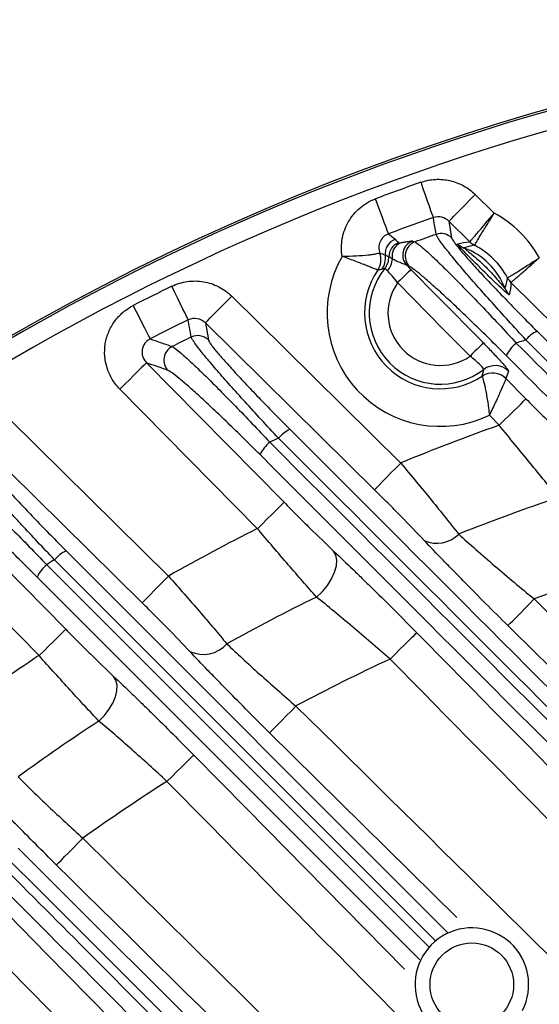
# Model space of a CAD drawing. Extents: x 25 to 435, y 25 to 312.
# Drawn here: x 187 to 193, y 157 to 167 of the extents above; entities that cross this region are included whole.
import ezdxf

# ---------------------------------------------------------------- set-up
doc = ezdxf.new("R2010")
doc.units = 0
doc.header["$LTSCALE"] = 5
doc.layers.get('0').update_dxf_attribs({"linetype": 'CONTINUOUS'})

msp = doc.modelspace()

# ---------------------------------------------------------------- linework, layer by layer
for p, q in [((192.031, 165.592), (192.232, 165.393)), ((191.75, 165.308), (191.779, 165.131)), ((191.973, 165.088), (191.75, 165.308)), ((191.363, 165.097), (191.389, 165.087)), ((191.33, 164.825), (191.304, 164.835)), ((189.156, 164.226), (189.188, 164.045)), ((192.358, 163.632), (192.571, 163.417)), ((189.71, 162.035), (188.245, 163.52)), ((192.287, 163.136), (192.181, 163.243)), ((187.384, 160.684), (185.918, 162.17)), ((187.674, 161.799), (191.736, 157.737)), ((187.466, 161.651), (191.538, 157.582)), ((191.607, 157.649), (187.55, 161.704)), ((191.44, 157.444), (187.364, 161.52)), ((191.833, 157.898), (189.84, 159.863)), ((187.851, 158.74), (195.547, 151.154))]:
    msp.add_line(p, q)
at = {"flags": 128}
for points in [[(191.585, 165.346), (191.581, 165.359), (191.572, 165.384), (191.559, 165.42), (191.542, 165.467), (191.523, 165.523), (191.501, 165.585), (191.477, 165.653), (191.453, 165.722)], [(191.107, 165.173), (191.102, 165.185), (191.093, 165.21), (191.08, 165.246), (191.062, 165.293), (191.041, 165.348), (191.018, 165.41), (190.993, 165.477), (190.967, 165.546)], [(191.75, 165.308), (191.758, 165.316), (191.776, 165.334), (191.803, 165.361), (191.838, 165.396), (191.879, 165.439), (191.927, 165.487), (191.978, 165.539), (192.031, 165.592)], [(191.614, 165.168), (191.609, 165.196), (191.591, 165.307), (191.585, 165.346)], [(191.345, 164.794), (191.341, 164.79), (191.332, 164.781), (191.319, 164.768), (191.301, 164.75), (191.28, 164.729), (191.256, 164.706), (191.23, 164.68), (191.203, 164.654)], [(191.345, 164.794), (191.626, 164.509), (192.117, 164.012)], [(191.975, 163.872), (191.694, 164.156), (191.203, 164.654)], [(193.704, 163.379), (193.135, 163.941), (192.411, 164.656)], [(188.973, 164.257), (188.968, 164.269), (188.956, 164.293), (188.939, 164.328), (188.917, 164.372), (188.891, 164.425), (188.863, 164.485), (188.831, 164.549), (188.799, 164.615)], [(189.156, 164.226), (189.163, 164.234), (189.181, 164.251), (189.208, 164.279), (189.243, 164.314), (189.285, 164.357), (189.332, 164.405), (189.383, 164.456), (189.436, 164.51)], [(189.436, 164.51), (190.006, 163.948), (191.237, 162.734)], [(188.569, 164.056), (188.563, 164.068), (188.551, 164.091), (188.533, 164.126), (188.511, 164.17), (188.484, 164.223), (188.454, 164.282), (188.422, 164.345), (188.388, 164.411)], [(189.006, 164.075), (189.001, 164.103), (188.98, 164.217), (188.973, 164.257)], [(190.957, 162.449), (190.387, 163.011), (189.156, 164.226)], [(192.117, 164.012), (192.113, 164.008), (192.104, 163.999), (192.09, 163.986), (192.073, 163.968), (192.051, 163.947), (192.027, 163.924), (192.002, 163.898), (191.975, 163.872)], [(188.53, 163.801), (188.522, 163.793), (188.504, 163.775), (188.477, 163.749), (188.441, 163.714), (188.399, 163.672), (188.351, 163.624), (188.299, 163.573), (188.245, 163.52)], [(188.53, 163.801), (189.091, 163.231), (189.994, 162.316)], [(192.287, 163.136), (192.34, 163.189), (192.392, 163.24), (192.44, 163.288), (192.483, 163.329), (192.518, 163.364), (192.545, 163.391), (192.563, 163.409), (192.571, 163.417)], [(187.073, 163.196), (187.643, 162.634), (188.763, 161.53)], [(188.483, 161.246), (187.913, 161.807), (186.793, 162.911)], [(190.957, 162.449), (190.964, 162.457), (190.982, 162.475), (191.009, 162.502), (191.044, 162.538), (191.086, 162.58), (191.133, 162.628), (191.184, 162.68), (191.237, 162.734)], [(186.203, 162.451), (186.764, 161.881), (187.668, 160.964)], [(189.994, 162.316), (189.986, 162.308), (189.968, 162.29), (189.941, 162.264), (189.906, 162.229), (189.863, 162.187), (189.815, 162.139), (189.763, 162.088), (189.71, 162.035)], [(190.34, 161.307), (190.402, 161.366), (190.457, 161.431), (190.501, 161.501), (190.533, 161.571), (190.552, 161.639), (190.557, 161.701), (190.546, 161.754), (190.522, 161.797)], [(188.483, 161.246), (188.49, 161.254), (188.508, 161.271), (188.535, 161.299), (188.57, 161.334), (188.612, 161.377), (188.659, 161.425), (188.71, 161.476), (188.763, 161.53)], [(192.379, 161.003), (192.386, 161.01), (192.404, 161.028), (192.431, 161.055), (192.466, 161.091), (192.508, 161.133), (192.555, 161.181), (192.606, 161.233), (192.659, 161.287)], [(187.668, 160.964), (187.66, 160.956), (187.643, 160.939), (187.615, 160.912), (187.58, 160.877), (187.537, 160.835), (187.489, 160.788), (187.438, 160.736), (187.384, 160.684)], [(191.123, 160.647), (191.177, 160.7), (191.228, 160.751), (191.276, 160.799), (191.319, 160.841), (191.354, 160.876), (191.382, 160.902), (191.399, 160.92), (191.407, 160.928)], [(188.022, 159.987), (188.08, 160.046), (188.129, 160.11), (188.169, 160.177), (188.197, 160.245), (188.213, 160.31), (188.215, 160.369), (188.203, 160.421), (188.179, 160.463)], [(190.121, 160.147), (190.068, 160.094), (190.017, 160.042), (189.969, 159.994), (189.927, 159.951), (189.892, 159.916), (189.866, 159.889), (189.848, 159.871), (189.84, 159.863)], [(188.747, 159.345), (188.801, 159.398), (188.853, 159.449), (188.901, 159.497), (188.943, 159.539), (188.979, 159.573), (189.006, 159.6), (189.024, 159.618), (189.032, 159.626)], [(189.032, 159.626), (189.593, 159.056), (191.277, 157.348)], [(187.57, 158.455), (187.578, 158.463), (187.596, 158.481), (187.622, 158.508), (187.657, 158.544), (187.699, 158.586), (187.747, 158.634), (187.798, 158.686), (187.851, 158.74)], [(186.908, 158.072), (187.47, 157.502), (189.716, 155.223), (194.633, 150.233)], [(194.285, 150.018), (191.599, 152.742), (186.624, 157.791)]]:
    msp.add_lwpolyline(points, dxfattribs=at)
msp.add_circle((191.994, 157.181), 0.445)
for centre, radius, start, end in [((199.764, 142.061), 25.414, 92.3434, 147.6566), ((199.764, 142.061), 25.389, 49.2973, 130.7027), ((199.764, 142.061), 25.189, 49.2973, 130.7027), ((199.764, 142.061), 25.079, 109.3544, 110.5347), ((191.659, 164.331), 1.207, 29.1388, 61.6114), ((199.764, 142.061), 24.681, 109.3544, 110.5347), ((191.667, 165.016), 0.16, 45.6449, 109.3826), ((191.232, 164.965), 0.16, 110.6115, 187.685), ((191.271, 164.928), 0.161, 110.5993, 179.6063), ((191.301, 164.936), 0.157, 115.0047, 190.807), ((191.419, 164.947), 0.161, 110.5596, 224.0083), ((191.445, 164.937), 0.161, 110.5126, 224.0073), ((199.764, 142.061), 24.502, 109.4292, 109.9882), ((192.113, 165.23), 0.2, 225.224, 243.0403), ((192.114, 165.231), 0.2, 225.3971, 243.1369), ((190.826, 164.9), 0.2, 325.7564, 19.8881), ((190.826, 164.9), 0.2, 325.7533, 19.9489), ((191.983, 165.21), 0.2, 225.2779, 249.648), ((191.659, 164.331), 0.737, 20.9974, 69.7528), ((191.659, 164.331), 0.807, 27.5833, 63.1669), ((191.659, 164.331), 1.207, 150.0623, 295.6497), ((190.875, 164.915), 0.2, 323.3706, 8.059), ((190.911, 164.929), 0.2, 321.484, 0.0921), ((190.922, 164.924), 0.226, 319.8829, 355.4951), ((191.659, 164.331), 0.807, 145.6418, 303.6008), ((191.659, 164.331), 0.758, 141.3191, 307.5382), ((191.659, 164.331), 0.558, 144.7229, 304.5196), ((192.551, 164.798), 0.2, 207.7107, 225.5256), ((192.552, 164.798), 0.2, 207.6149, 225.3511), ((199.764, 142.061), 25.079, 115.9271, 116.9759), ((192.533, 164.667), 0.2, 201.1013, 225.4733), ((199.764, 142.061), 24.681, 115.9271, 116.9759), ((192.839, 163.821), 0.35, 115.3767, 140.2959), ((199.764, 142.061), 24.502, 116.0453, 116.5787), ((189.076, 163.93), 0.16, 45.6836, 115.9549), ((199.764, 142.061), 23.131, 108.1209, 108.3888), ((188.874, 163.83), 0.161, 117.0047, 224.0737), ((192.723, 163.696), 0.405, 129.1743, 153.5008), ((192.242, 163.571), 0.2, 44.7014, 127.41), ((192.216, 163.492), 0.2, 44.6901, 123.4796), ((192.216, 163.491), 0.2, 44.767, 123.4471), ((190.198, 162.783), 0.34, 114.5403, 140.6073), ((199.764, 142.061), 22.363, 109.5351, 112.4151), ((199.764, 142.061), 23.131, 115.1473, 115.4014), ((190.081, 162.66), 0.38, 128.9703, 154.5784), ((199.764, 142.061), 21.43, 108.6309, 111.6623), ((199.764, 142.061), 22.363, 116.7194, 119.4687), ((191.623, 162.202), 0.323, 245.1502, 315.7649), ((187.811, 161.491), 0.337, 114.0288, 140.8459), ((187.693, 161.369), 0.362, 128.8616, 155.3653), ((199.764, 142.061), 23.131, 121.8737, 122.1192), ((199.764, 142.061), 20.497, 106.9684, 110.2824), ((199.764, 142.061), 21.43, 116.0884, 118.9721), ((189.133, 161.036), 0.339, 245.2336, 317.8854), ((199.764, 142.061), 22.363, 123.6159, 126.2875), ((199.764, 142.061), 20.497, 114.9349, 118.0658), ((199.764, 142.061), 21.43, 123.2252, 126.0216), ((199.764, 142.061), 20.497, 122.5132, 125.5375), ((191.994, 157.181), 0.605, 333.0352, 270)]:
    msp.add_arc(centre, radius, start, end)
for points, knots in [([(191.453, 165.722), (191.502, 165.74), (191.554, 165.75), (191.658, 165.756), (191.71, 165.751), (191.786, 165.734), (191.811, 165.727), (191.86, 165.709), (191.884, 165.698), (191.952, 165.66), (191.994, 165.629), (192.031, 165.592)], [0, 0, 0, 0, 0.25, 0.25, 0.5, 0.5, 0.625, 0.625, 0.75, 0.75, 1, 1, 1, 1]), ([(190.612, 164.934), (190.602, 164.997), (190.603, 165.061), (190.626, 165.188), (190.648, 165.248), (190.713, 165.359), (190.754, 165.408), (190.852, 165.491), (190.907, 165.523), (190.967, 165.546)], [0, 0, 0, 0, 0.25, 0.25, 0.5, 0.5, 0.75, 0.75, 1, 1, 1, 1]), ([(191.973, 165.088), (191.974, 165.089), (191.976, 165.092), (191.984, 165.101), (191.99, 165.108), (192.003, 165.124), (192.012, 165.134), (192.031, 165.156), (192.042, 165.169), (192.065, 165.197), (192.078, 165.212), (192.106, 165.245), (192.121, 165.262), (192.151, 165.298), (192.167, 165.316), (192.199, 165.355), (192.216, 165.374), (192.232, 165.393)], [0, 0, 0, 0, 0.125, 0.125, 0.25, 0.25, 0.375, 0.375, 0.5, 0.5, 0.625, 0.625, 0.75, 0.75, 0.875, 0.875, 1, 1, 1, 1]), ([(192.023, 165.052), (192.024, 165.053), (192.026, 165.056), (192.032, 165.067), (192.036, 165.074), (192.047, 165.092), (192.054, 165.103), (192.069, 165.129), (192.077, 165.143), (192.096, 165.175), (192.107, 165.192), (192.129, 165.228), (192.141, 165.248), (192.166, 165.287), (192.179, 165.308), (192.205, 165.35), (192.219, 165.372), (192.232, 165.393)], [0, 0, 0, 0, 0.125, 0.125, 0.25, 0.25, 0.375, 0.375, 0.5, 0.5, 0.625, 0.625, 0.75, 0.75, 0.875, 0.875, 1, 1, 1, 1]), ([(191.75, 165.308), (191.729, 165.329), (191.703, 165.344), (191.645, 165.358), (191.614, 165.356), (191.585, 165.346)], [0, 0, 0, 0, 0.5, 0.5, 1, 1, 1, 1]), ([(191.107, 165.173), (191.087, 165.166), (191.069, 165.155), (191.038, 165.126), (191.026, 165.109), (191.009, 165.071), (191.004, 165.05), (191.003, 165.008), (191.007, 164.987), (191.014, 164.968)], [0, 0, 0, 0, 0.25, 0.25, 0.5, 0.5, 0.75, 0.75, 1, 1, 1, 1]), ([(191.214, 165.079), (191.216, 165.078), (191.218, 165.077), (191.223, 165.077), (191.225, 165.077), (191.229, 165.077), (191.232, 165.077), (191.235, 165.078)], [0, 0, 0, 0, 0.5, 0.5, 0.75, 0.75, 1, 1, 1, 1]), ([(191.235, 165.078), (191.247, 165.08), (191.26, 165.083), (191.288, 165.088), (191.301, 165.091), (191.338, 165.098), (191.356, 165.1), (191.363, 165.097)], [0, 0, 0, 0, 0.25, 0.25, 0.5, 0.5, 1, 1, 1, 1]), ([(191.389, 165.087), (191.4, 165.082), (191.416, 165.071), (191.449, 165.044), (191.462, 165.033), (191.49, 165.009), (191.505, 164.996), (191.553, 164.952), (191.59, 164.917), (191.673, 164.837), (191.72, 164.792), (191.817, 164.694), (191.869, 164.642), (191.978, 164.53), (192.036, 164.47), (192.214, 164.283), (192.34, 164.149), (192.467, 164.011)], [0, 0, 0, 0, 0.125, 0.125, 0.1875, 0.1875, 0.25, 0.25, 0.375, 0.375, 0.5, 0.5, 0.625, 0.625, 0.75, 0.75, 1, 1, 1, 1]), ([(192.57, 164.044), (192.507, 164.113), (192.445, 164.181), (192.324, 164.314), (192.266, 164.378), (192.153, 164.504), (192.098, 164.566), (191.996, 164.682), (191.948, 164.737), (191.861, 164.84), (191.82, 164.888), (191.75, 164.974), (191.72, 165.011), (191.682, 165.06), (191.671, 165.075), (191.651, 165.102), (191.643, 165.114), (191.623, 165.145), (191.615, 165.159), (191.614, 165.168)], [0, 0, 0, 0, 0.125, 0.125, 0.25, 0.25, 0.375, 0.375, 0.5, 0.5, 0.625, 0.625, 0.75, 0.75, 0.8125, 0.8125, 0.875, 0.875, 1, 1, 1, 1]), ([(191.779, 165.131), (191.78, 165.124), (191.788, 165.11), (191.807, 165.082), (191.815, 165.072), (191.833, 165.048), (191.844, 165.034), (191.88, 164.99), (191.909, 164.956), (191.976, 164.88), (192.015, 164.837), (192.099, 164.746), (192.144, 164.697), (192.242, 164.594), (192.294, 164.54), (192.401, 164.429), (192.456, 164.373), (192.57, 164.256), (192.629, 164.197), (192.689, 164.137)], [0, 0, 0, 0, 0.125, 0.125, 0.1875, 0.1875, 0.25, 0.25, 0.375, 0.375, 0.5, 0.5, 0.625, 0.625, 0.75, 0.75, 0.875, 0.875, 1, 1, 1, 1]), ([(191.014, 164.968), (191.013, 164.968), (191.009, 164.967), (190.997, 164.964), (190.988, 164.962), (190.967, 164.958), (190.954, 164.956), (190.925, 164.951), (190.908, 164.948), (190.852, 164.942), (190.808, 164.938), (190.714, 164.934), (190.663, 164.933), (190.612, 164.934)], [0, 0, 0, 0, 0.125, 0.125, 0.25, 0.25, 0.375, 0.375, 0.5, 0.5, 0.75, 0.75, 1, 1, 1, 1]), ([(192.393, 164.525), (192.392, 164.524), (192.389, 164.525), (192.377, 164.534), (192.369, 164.541), (192.339, 164.567), (192.313, 164.591), (192.258, 164.642), (192.228, 164.671), (192.169, 164.728), (192.139, 164.757), (192.078, 164.817), (192.049, 164.847), (191.991, 164.905), (191.962, 164.934), (191.909, 164.989), (191.885, 165.015), (191.85, 165.054), (191.84, 165.067), (191.842, 165.068)], [0, 0, 0, 0, 0.0625, 0.0625, 0.125, 0.125, 0.25, 0.25, 0.375, 0.375, 0.5, 0.5, 0.625, 0.625, 0.75, 0.75, 0.875, 0.875, 1, 1, 1, 1]), ([(191.914, 165.023), (191.912, 165.023), (191.916, 165.019), (191.93, 165.007), (191.939, 164.999), (191.968, 164.976), (191.99, 164.958), (192.034, 164.921), (192.056, 164.902), (192.1, 164.862), (192.121, 164.842), (192.163, 164.801), (192.184, 164.779), (192.224, 164.736), (192.243, 164.714), (192.281, 164.671), (192.299, 164.649), (192.323, 164.62), (192.331, 164.611), (192.342, 164.598), (192.346, 164.594), (192.346, 164.595)], [0, 0, 0, 0, 0.0625, 0.0625, 0.125, 0.125, 0.25, 0.25, 0.375, 0.375, 0.5, 0.5, 0.625, 0.625, 0.75, 0.75, 0.875, 0.875, 0.9375, 0.9375, 1, 1, 1, 1]), ([(190.991, 164.787), (190.99, 164.788), (190.986, 164.789), (190.975, 164.794), (190.966, 164.798), (190.946, 164.806), (190.934, 164.811), (190.906, 164.822), (190.89, 164.829), (190.838, 164.849), (190.797, 164.865), (190.708, 164.899), (190.66, 164.917), (190.612, 164.934)], [0, 0, 0, 0, 0.125, 0.125, 0.25, 0.25, 0.375, 0.375, 0.5, 0.5, 0.75, 0.75, 1, 1, 1, 1]), ([(191.11, 164.93), (191.101, 164.932), (191.091, 164.936), (191.083, 164.939), (191.08, 164.941), (191.076, 164.942), (191.073, 164.943)], [0, 0, 0, 0, 0.002000022, 0.002000022, 0.002000022, 0.002727306, 0.002727306, 0.002727306, 0.002727306]), ([(191.147, 164.906), (191.135, 164.915), (191.128, 164.92), (191.116, 164.928), (191.112, 164.929), (191.11, 164.93)], [0, 0, 0, 0, 0.5, 0.5, 1, 1, 1, 1]), ([(191.304, 164.835), (191.298, 164.84), (191.287, 164.844), (191.26, 164.855), (191.245, 164.861), (191.199, 164.88), (191.17, 164.895), (191.147, 164.906)], [0, 0, 0, 0, 0.25, 0.25, 0.5, 0.5, 1, 1, 1, 1]), ([(192.374, 164.705), (192.376, 164.706), (192.379, 164.708), (192.389, 164.714), (192.396, 164.719), (192.415, 164.73), (192.425, 164.736), (192.45, 164.752), (192.465, 164.761), (192.496, 164.78), (192.513, 164.791), (192.549, 164.814), (192.568, 164.826), (192.608, 164.851), (192.628, 164.864), (192.67, 164.891), (192.692, 164.905), (192.713, 164.919)], [0, 0, 0, 0, 0.125, 0.125, 0.25, 0.25, 0.375, 0.375, 0.5, 0.5, 0.625, 0.625, 0.75, 0.75, 0.875, 0.875, 1, 1, 1, 1]), ([(192.411, 164.656), (192.412, 164.657), (192.415, 164.659), (192.424, 164.667), (192.431, 164.673), (192.447, 164.687), (192.456, 164.695), (192.479, 164.714), (192.491, 164.725), (192.519, 164.749), (192.534, 164.763), (192.566, 164.791), (192.583, 164.806), (192.619, 164.836), (192.637, 164.852), (192.675, 164.885), (192.694, 164.902), (192.713, 164.919)], [0, 0, 0, 0, 0.125, 0.125, 0.25, 0.25, 0.375, 0.375, 0.5, 0.5, 0.625, 0.625, 0.75, 0.75, 0.875, 0.875, 1, 1, 1, 1]), ([(191.095, 164.778), (191.086, 164.787), (191.081, 164.794), (191.072, 164.804), (191.069, 164.806), (191.067, 164.805)], [0, 0, 0, 0, 0.5, 0.5, 1, 1, 1, 1]), ([(191.203, 164.654), (191.184, 164.68), (191.164, 164.705), (191.126, 164.747), (191.109, 164.766), (191.095, 164.778)], [0, 0, 0, 0, 0.5, 0.5, 1, 1, 1, 1]), ([(192.361, 163.877), (192.239, 163.999), (192.122, 164.114), (191.981, 164.251), (191.953, 164.278), (191.898, 164.33), (191.871, 164.355), (191.793, 164.43), (191.744, 164.476), (191.65, 164.563), (191.605, 164.603), (191.525, 164.674), (191.49, 164.705), (191.442, 164.744), (191.428, 164.756), (191.401, 164.777), (191.389, 164.787), (191.356, 164.811), (191.34, 164.821), (191.33, 164.825)], [0, 0, 0, 0, 0.25, 0.25, 0.3125, 0.3125, 0.375, 0.375, 0.5, 0.5, 0.625, 0.625, 0.75, 0.75, 0.8125, 0.8125, 0.875, 0.875, 1, 1, 1, 1]), ([(188.799, 164.615), (188.825, 164.628), (188.852, 164.639), (188.907, 164.655), (188.935, 164.662), (188.992, 164.67), (189.02, 164.672), (189.078, 164.671), (189.107, 164.669), (189.191, 164.655), (189.246, 164.636), (189.349, 164.584), (189.395, 164.551), (189.436, 164.51)], [0, 0, 0, 0, 0.125, 0.125, 0.25, 0.25, 0.375, 0.375, 0.5, 0.5, 0.75, 0.75, 1, 1, 1, 1]), ([(188.245, 163.52), (188.214, 163.552), (188.187, 163.587), (188.142, 163.662), (188.124, 163.701), (188.097, 163.785), (188.088, 163.828), (188.081, 163.915), (188.083, 163.959), (188.097, 164.046), (188.109, 164.088), (188.143, 164.169), (188.164, 164.207), (188.216, 164.278), (188.246, 164.31), (188.313, 164.367), (188.349, 164.391), (188.388, 164.411)], [0, 0, 0, 0, 0.125, 0.125, 0.25, 0.25, 0.375, 0.375, 0.5, 0.5, 0.625, 0.625, 0.75, 0.75, 0.875, 0.875, 1, 1, 1, 1]), ([(189.156, 164.226), (189.132, 164.249), (189.102, 164.265), (189.038, 164.276), (189.003, 164.272), (188.973, 164.257)], [0, 0, 0, 0, 0.5, 0.5, 1, 1, 1, 1]), ([(192.689, 164.137), (193.445, 163.381), (194.422, 162.404), (195.4, 161.426), (195.621, 161.205)], [0, 0, 0, 0, 0.77377, 1, 1, 1, 1]), ([(188.569, 164.056), (188.558, 164.05), (188.547, 164.044), (188.528, 164.028), (188.519, 164.018), (188.496, 163.988), (188.486, 163.963), (188.479, 163.913), (188.481, 163.887), (188.498, 163.84), (188.512, 163.818), (188.53, 163.801)], [0, 0, 0, 0, 0.125, 0.125, 0.25, 0.25, 0.5, 0.5, 0.75, 0.75, 1, 1, 1, 1]), ([(188.569, 164.056), (188.615, 164.039), (188.662, 164.023), (188.708, 164.006), (188.739, 163.996), (188.77, 163.985), (188.801, 163.974)], [0.00183895, 0.00183895, 0.00183895, 0.00183895, 0.008, 0.008, 0.008, 0.01209487, 0.01209487, 0.01209487, 0.01209487]), ([(189.935, 162.999), (189.872, 163.066), (189.811, 163.132), (189.692, 163.26), (189.635, 163.323), (189.524, 163.444), (189.471, 163.504), (189.372, 163.615), (189.326, 163.667), (189.262, 163.741), (189.242, 163.764), (189.204, 163.809), (189.186, 163.831), (189.136, 163.891), (189.107, 163.927), (189.071, 163.973), (189.06, 163.987), (189.042, 164.012), (189.034, 164.023), (189.015, 164.053), (189.008, 164.067), (189.006, 164.075)], [0, 0, 0, 0, 0.125, 0.125, 0.25, 0.25, 0.375, 0.375, 0.5, 0.5, 0.5625, 0.5625, 0.625, 0.625, 0.75, 0.75, 0.8125, 0.8125, 0.875, 0.875, 1, 1, 1, 1]), ([(189.188, 164.045), (189.189, 164.038), (189.196, 164.025), (189.214, 163.999), (189.221, 163.989), (189.238, 163.966), (189.248, 163.953), (189.282, 163.912), (189.309, 163.88), (189.356, 163.827), (189.373, 163.808), (189.408, 163.768), (189.428, 163.746), (189.487, 163.681), (189.53, 163.635), (189.623, 163.537), (189.673, 163.484), (189.776, 163.377), (189.83, 163.322), (189.941, 163.209), (189.998, 163.151), (190.057, 163.093)], [0, 0, 0, 0, 0.125, 0.125, 0.1875, 0.1875, 0.25, 0.25, 0.375, 0.375, 0.4375, 0.4375, 0.5, 0.5, 0.625, 0.625, 0.75, 0.75, 0.875, 0.875, 1, 1, 1, 1]), ([(195.503, 161.114), (195.282, 161.335), (194.303, 162.312), (193.326, 163.289), (192.57, 164.044)], [0, 0, 0, 0, 0.225843, 1, 1, 1, 1]), ([(188.801, 163.974), (188.811, 163.969), (188.827, 163.959), (188.868, 163.928), (188.894, 163.906), (188.955, 163.852), (188.99, 163.819), (189.049, 163.764), (189.07, 163.744), (189.113, 163.702), (189.136, 163.68), (189.207, 163.611), (189.257, 163.561), (189.362, 163.455), (189.418, 163.398), (189.535, 163.279), (189.594, 163.217), (189.717, 163.088), (189.779, 163.023), (189.842, 162.955)], [0, 0, 0, 0, 0.125, 0.125, 0.25, 0.25, 0.375, 0.375, 0.4375, 0.4375, 0.5, 0.5, 0.625, 0.625, 0.75, 0.75, 0.875, 0.875, 1, 1, 1, 1]), ([(192.117, 164.012), (192.153, 163.975), (192.188, 163.939), (192.238, 163.886), (192.253, 163.87), (192.283, 163.838), (192.296, 163.823), (192.321, 163.795), (192.332, 163.783), (192.351, 163.76), (192.359, 163.75), (192.379, 163.725), (192.385, 163.715), (192.384, 163.712)], [0, 0, 0, 0, 0.25, 0.25, 0.375, 0.375, 0.5, 0.5, 0.625, 0.625, 0.75, 0.75, 1, 1, 1, 1]), ([(192.467, 164.011), (193.241, 163.238), (194.23, 162.249), (195.22, 161.26), (195.437, 161.044)], [0, 0, 0, 0, 0.781525, 1, 1, 1, 1]), ([(192.12, 163.73), (192.122, 163.734), (192.108, 163.752), (192.068, 163.793), (192.052, 163.808), (192.016, 163.84), (191.996, 163.856), (191.975, 163.872)], [0, 0, 0, 0, 0.5, 0.5, 0.75, 0.75, 1, 1, 1, 1]), ([(195.344, 160.894), (195.122, 161.115), (194.127, 162.111), (193.133, 163.104), (192.361, 163.877)], [0, 0, 0, 0, 0.222569, 1, 1, 1, 1]), ([(189.738, 162.823), (189.62, 162.941), (189.506, 163.053), (189.343, 163.211), (189.29, 163.261), (189.191, 163.355), (189.144, 163.399), (189.077, 163.46), (189.055, 163.479), (189.014, 163.516), (188.995, 163.534), (188.939, 163.583), (188.906, 163.611), (188.847, 163.659), (188.822, 163.679), (188.783, 163.707), (188.768, 163.715), (188.759, 163.719)], [0, 0, 0, 0, 0.25, 0.25, 0.375, 0.375, 0.5, 0.5, 0.5625, 0.5625, 0.625, 0.625, 0.75, 0.75, 0.875, 0.875, 1, 1, 1, 1]), ([(192.105, 163.658), (192.106, 163.657), (192.107, 163.653), (192.11, 163.64), (192.113, 163.631), (192.121, 163.597), (192.129, 163.565), (192.141, 163.508), (192.145, 163.487), (192.153, 163.443), (192.157, 163.42), (192.169, 163.347), (192.176, 163.295), (192.181, 163.243)], [0, 0, 0, 0, 0.125, 0.125, 0.25, 0.25, 0.5, 0.5, 0.625, 0.625, 0.75, 0.75, 1, 1, 1, 1]), ([(192.358, 163.632), (192.358, 163.631), (192.356, 163.627), (192.35, 163.614), (192.347, 163.605), (192.332, 163.572), (192.319, 163.542), (192.295, 163.488), (192.286, 163.468), (192.267, 163.427), (192.258, 163.405), (192.227, 163.338), (192.204, 163.29), (192.181, 163.243)], [0, 0, 0, 0, 0.125, 0.125, 0.25, 0.25, 0.5, 0.5, 0.625, 0.625, 0.75, 0.75, 1, 1, 1, 1]), ([(192.571, 163.417), (192.62, 163.367), (192.668, 163.319), (192.764, 163.223), (192.812, 163.175), (192.954, 163.036), (193.043, 162.949), (193.128, 162.869)], [0, 0, 0, 0, 0.25, 0.25, 0.5, 0.5, 1, 1, 1, 1]), ([(190.057, 163.093), (191.473, 161.677), (192.89, 160.26), (195.016, 158.133), (195.725, 157.425), (197.143, 156.006), (197.853, 155.296), (198.563, 154.586)], [0, 0, 0, 0, 0.5, 0.5, 0.75, 0.75, 1, 1, 1, 1]), ([(192.918, 162.368), (192.823, 162.48), (192.722, 162.602), (192.562, 162.797), (192.507, 162.864), (192.397, 162.999), (192.342, 163.067), (192.287, 163.136)], [0, 0, 0, 0, 0.5, 0.5, 0.75, 0.75, 1, 1, 1, 1]), ([(198.448, 154.495), (197.737, 155.204), (197.027, 155.914), (195.607, 157.332), (194.897, 158.041), (192.77, 160.166), (191.352, 161.583), (189.935, 162.999)], [0, 0, 0, 0, 0.25, 0.25, 0.5, 0.5, 1, 1, 1, 1]), ([(189.842, 162.955), (191.312, 161.487), (192.781, 160.018), (194.988, 157.814), (195.724, 157.079), (197.196, 155.608), (197.932, 154.873), (198.67, 154.137)], [0, 0, 0, 0, 0.5, 0.5, 0.75, 0.75, 1, 1, 1, 1]), ([(198.558, 154.002), (197.822, 154.739), (197.086, 155.475), (195.615, 156.946), (194.88, 157.681), (192.675, 159.886), (191.206, 161.355), (189.738, 162.823)], [0, 0, 0, 0, 0.25, 0.25, 0.5, 0.5, 1, 1, 1, 1]), ([(187.55, 161.704), (187.425, 161.834), (187.308, 161.959), (187.17, 162.107), (187.143, 162.137), (187.091, 162.193), (187.066, 162.221), (186.993, 162.302), (186.948, 162.352), (186.864, 162.447), (186.827, 162.491), (186.761, 162.568), (186.733, 162.602), (186.663, 162.692), (186.636, 162.731), (186.633, 162.747)], [0, 0, 0, 0, 0.25, 0.25, 0.3125, 0.3125, 0.375, 0.375, 0.5, 0.5, 0.625, 0.625, 0.75, 0.75, 1, 1, 1, 1]), ([(186.83, 162.726), (186.832, 162.719), (186.838, 162.706), (186.861, 162.672), (186.878, 162.65), (186.921, 162.597), (186.946, 162.566), (187.007, 162.497), (187.041, 162.458), (187.118, 162.374), (187.16, 162.329), (187.227, 162.257), (187.251, 162.233), (187.299, 162.182), (187.323, 162.156), (187.45, 162.024), (187.559, 161.914), (187.674, 161.799)], [0, 0, 0, 0, 0.125, 0.125, 0.25, 0.25, 0.375, 0.375, 0.5, 0.5, 0.625, 0.625, 0.6875, 0.6875, 0.75, 0.75, 1, 1, 1, 1]), ([(191.237, 162.734), (191.293, 162.667), (191.348, 162.601), (191.457, 162.469), (191.512, 162.403), (191.668, 162.211), (191.765, 162.09), (191.854, 161.977)], [0, 0, 0, 0, 0.25, 0.25, 0.5, 0.5, 1, 1, 1, 1]), ([(186.446, 162.628), (186.456, 162.624), (186.47, 162.615), (186.5, 162.593), (186.511, 162.584), (186.535, 162.564), (186.549, 162.553), (186.593, 162.515), (186.627, 162.484), (186.684, 162.432), (186.704, 162.413), (186.746, 162.374), (186.768, 162.353), (186.838, 162.286), (186.887, 162.239), (186.991, 162.137), (187.045, 162.082), (187.16, 161.966), (187.22, 161.906), (187.341, 161.781), (187.403, 161.717), (187.466, 161.651)], [0, 0, 0, 0, 0.125, 0.125, 0.1875, 0.1875, 0.25, 0.25, 0.375, 0.375, 0.4375, 0.4375, 0.5, 0.5, 0.625, 0.625, 0.75, 0.75, 0.875, 0.875, 1, 1, 1, 1]), ([(191.487, 161.909), (191.41, 161.991), (191.327, 162.077), (191.192, 162.215), (191.145, 162.262), (191.052, 162.355), (191.005, 162.402), (190.957, 162.449)], [0, 0, 0, 0, 0.5, 0.5, 0.75, 0.75, 1, 1, 1, 1]), ([(187.364, 161.52), (187.248, 161.636), (187.137, 161.745), (186.977, 161.899), (186.926, 161.948), (186.83, 162.038), (186.785, 162.08), (186.699, 162.159), (186.659, 162.194), (186.589, 162.256), (186.557, 162.283), (186.516, 162.316), (186.503, 162.326), (186.48, 162.344), (186.469, 162.352), (186.442, 162.371), (186.428, 162.379), (186.419, 162.382)], [0, 0, 0, 0, 0.25, 0.25, 0.375, 0.375, 0.5, 0.5, 0.625, 0.625, 0.75, 0.75, 0.8125, 0.8125, 0.875, 0.875, 1, 1, 1, 1]), ([(189.994, 162.316), (190.04, 162.269), (190.086, 162.223), (190.178, 162.131), (190.224, 162.086), (190.358, 161.954), (190.443, 161.872), (190.522, 161.797)], [0, 0, 0, 0, 0.25, 0.25, 0.5, 0.5, 1, 1, 1, 1]), ([(190.34, 161.307), (190.246, 161.413), (190.146, 161.528), (189.985, 161.713), (189.93, 161.777), (189.821, 161.905), (189.765, 161.97), (189.71, 162.035)], [0, 0, 0, 0, 0.5, 0.5, 0.75, 0.75, 1, 1, 1, 1]), ([(191.854, 161.977), (191.912, 161.924), (191.974, 161.87), (192.102, 161.757), (192.169, 161.699), (192.373, 161.524), (192.514, 161.406), (192.659, 161.287)], [0, 0, 0, 0, 0.25, 0.25, 0.5, 0.5, 1, 1, 1, 1]), ([(192.379, 161.003), (192.218, 161.161), (192.062, 161.317), (191.873, 161.509), (191.835, 161.548), (191.762, 161.623), (191.726, 161.66), (191.62, 161.77), (191.552, 161.841), (191.487, 161.909)], [0, 0, 0, 0, 0.5, 0.5, 0.625, 0.625, 0.75, 0.75, 1, 1, 1, 1]), ([(190.522, 161.797), (190.589, 161.734), (190.658, 161.668), (190.765, 161.565), (190.801, 161.53), (190.875, 161.458), (190.912, 161.421), (191.1, 161.237), (191.252, 161.085), (191.407, 160.928)], [0, 0, 0, 0, 0.25, 0.25, 0.375, 0.375, 0.5, 0.5, 1, 1, 1, 1]), ([(188.763, 161.53), (188.82, 161.466), (188.875, 161.403), (188.985, 161.277), (189.04, 161.215), (189.198, 161.031), (189.295, 160.916), (189.384, 160.809)], [0, 0, 0, 0, 0.25, 0.25, 0.5, 0.5, 1, 1, 1, 1]), ([(191.123, 160.647), (190.986, 160.766), (190.851, 160.882), (190.652, 161.049), (190.587, 161.104), (190.461, 161.209), (190.399, 161.259), (190.34, 161.307)], [0, 0, 0, 0, 0.5, 0.5, 0.75, 0.75, 1, 1, 1, 1]), ([(188.991, 160.728), (188.918, 160.806), (188.838, 160.888), (188.708, 161.02), (188.664, 161.065), (188.574, 161.155), (188.529, 161.2), (188.483, 161.246)], [0, 0, 0, 0, 0.5, 0.5, 0.75, 0.75, 1, 1, 1, 1]), ([(187.668, 160.964), (187.713, 160.918), (187.758, 160.873), (187.847, 160.785), (187.891, 160.741), (188.021, 160.613), (188.103, 160.535), (188.179, 160.463)], [0, 0, 0, 0, 0.25, 0.25, 0.5, 0.5, 1, 1, 1, 1]), ([(189.384, 160.809), (189.437, 160.759), (189.492, 160.707), (189.609, 160.6), (189.67, 160.544), (189.857, 160.376), (189.987, 160.262), (190.121, 160.147)], [0, 0, 0, 0, 0.25, 0.25, 0.5, 0.5, 1, 1, 1, 1]), ([(188.022, 159.987), (187.927, 160.088), (187.826, 160.197), (187.663, 160.375), (187.608, 160.436), (187.496, 160.558), (187.44, 160.621), (187.384, 160.684)], [0, 0, 0, 0, 0.5, 0.5, 0.75, 0.75, 1, 1, 1, 1]), ([(189.84, 159.863), (189.686, 160.015), (189.537, 160.165), (189.356, 160.348), (189.321, 160.385), (189.251, 160.457), (189.216, 160.492), (189.116, 160.596), (189.052, 160.664), (188.991, 160.728)], [0, 0, 0, 0, 0.5, 0.5, 0.625, 0.625, 0.75, 0.75, 1, 1, 1, 1]), ([(188.179, 160.463), (188.243, 160.403), (188.309, 160.34), (188.412, 160.241), (188.446, 160.207), (188.517, 160.138), (188.553, 160.103), (188.734, 159.925), (188.882, 159.778), (189.032, 159.626)], [0, 0, 0, 0, 0.25, 0.25, 0.375, 0.375, 0.5, 0.5, 1, 1, 1, 1]), ([(190.121, 160.147), (191.629, 158.661), (193.136, 157.174), (196.151, 154.2), (197.659, 152.713), (199.164, 151.224)], [0, 0, 0, 0, 0.5, 0.5, 1, 1, 1, 1]), ([(188.747, 159.345), (188.62, 159.462), (188.495, 159.575), (188.31, 159.739), (188.249, 159.792), (188.133, 159.893), (188.077, 159.941), (188.022, 159.987)], [0, 0, 0, 0, 0.5, 0.5, 0.75, 0.75, 1, 1, 1, 1]), ([(187.162, 159.393), (187.211, 159.344), (187.262, 159.293), (187.37, 159.188), (187.427, 159.133), (187.603, 158.967), (187.725, 158.854), (187.851, 158.74)], [0, 0, 0, 0, 0.25, 0.25, 0.5, 0.5, 1, 1, 1, 1]), ([(198.374, 149.588), (196.768, 151.212), (195.163, 152.839), (191.955, 156.092), (190.351, 157.718), (188.747, 159.345)], [0, 0, 0, 0, 0.5, 0.5, 1, 1, 1, 1]), ([(187.57, 158.455), (187.42, 158.604), (187.274, 158.749), (187.099, 158.928), (187.064, 158.964), (186.996, 159.034), (186.963, 159.068), (186.865, 159.169), (186.803, 159.234), (186.744, 159.297)], [0, 0, 0, 0, 0.5, 0.5, 0.625, 0.625, 0.75, 0.75, 1, 1, 1, 1]), ([(186.957, 158.48), (187.616, 157.821), (188.276, 157.158), (189.596, 155.827), (190.256, 155.159), (190.915, 154.489)], [0, 0, 0, 0, 0.5, 0.5, 1, 1, 1, 1]), ([(195.323, 150.814), (195.133, 151.001), (194.943, 151.189), (194.753, 151.376), (193.993, 152.125), (193.234, 152.874), (192.474, 153.622), (190.839, 155.233), (189.205, 156.844), (187.57, 158.455)], [0.00000022, 0.00000022, 0.00000022, 0.00000022, 0.004, 0.004, 0.004, 0.02, 0.02, 0.02, 0.0544257, 0.0544257, 0.0544257, 0.0544257])]:
    msp.add_open_spline(points, degree=3, knots=knots)
for points in [[(191.107, 165.173), (191.132, 165.155), (191.155, 165.135), (191.176, 165.115)], [(191.176, 165.115), (191.188, 165.103), (191.201, 165.091), (191.214, 165.079)], [(191.842, 165.068), (191.882, 165.078), (191.925, 165.086), (191.973, 165.088)], [(191.973, 165.088), (191.973, 165.088), (191.973, 165.088), (191.973, 165.088)], [(191.014, 164.968), (191.014, 164.968), (191.014, 164.968), (191.015, 164.968)], [(191.073, 164.943), (191.055, 164.952), (191.035, 164.96), (191.015, 164.968)], [(192.023, 165.052), (191.982, 165.046), (191.946, 165.036), (191.914, 165.023)], [(192.023, 165.052), (192.023, 165.052), (192.023, 165.052), (192.023, 165.052)], [(190.992, 164.787), (190.992, 164.787), (190.992, 164.787), (190.991, 164.787)], [(191.036, 164.796), (191.021, 164.793), (191.006, 164.79), (190.992, 164.787)], [(191.067, 164.805), (191.055, 164.801), (191.045, 164.798), (191.036, 164.796)], [(191.304, 164.835), (191.318, 164.822), (191.331, 164.808), (191.345, 164.794)], [(192.346, 164.595), (192.359, 164.628), (192.369, 164.664), (192.374, 164.705)], [(192.374, 164.705), (192.374, 164.705), (192.374, 164.705), (192.374, 164.705)], [(192.411, 164.656), (192.41, 164.607), (192.403, 164.565), (192.393, 164.525)], [(192.411, 164.656), (192.411, 164.656), (192.411, 164.656), (192.411, 164.656)], [(188.759, 163.719), (188.682, 163.746), (188.606, 163.774), (188.53, 163.801)], [(192.105, 163.659), (192.111, 163.682), (192.116, 163.706), (192.12, 163.73)], [(192.384, 163.712), (192.376, 163.685), (192.367, 163.659), (192.358, 163.633)], [(192.105, 163.659), (192.105, 163.659), (192.105, 163.659), (192.105, 163.658)], [(192.358, 163.633), (192.358, 163.632), (192.358, 163.632), (192.358, 163.632)], [(192.659, 161.287), (194.844, 159.131), (197.029, 156.975), (199.212, 154.816)], [(198.931, 154.532), (196.749, 156.691), (194.564, 158.847), (192.379, 161.003)], [(191.407, 160.928), (193.914, 158.386), (196.421, 155.845), (198.931, 153.307)], [(198.647, 153.026), (196.137, 155.565), (193.63, 158.106), (191.123, 160.647)], [(187.16, 158.636), (188.476, 157.32), (189.803, 156.002), (191.142, 154.683)], [(191.03, 154.569), (189.687, 155.895), (188.355, 157.218), (187.034, 158.54)], [(190.802, 154.377), (189.485, 155.712), (188.17, 157.037), (186.857, 158.35)]]:
    msp.add_open_spline(points, degree=3)

doc.saveas('drawing.dxf')
